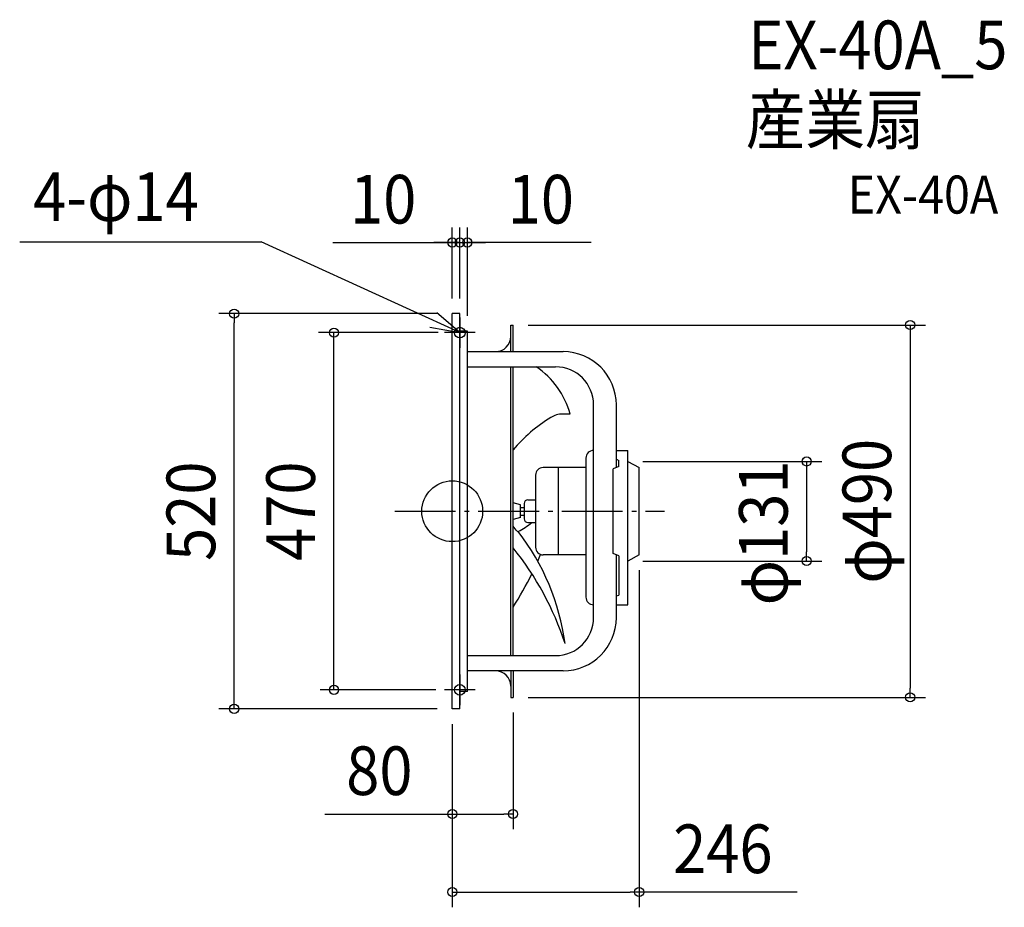
# Model space of a CAD drawing. Extents: x -569 to 727, y -521 to 647.
import ezdxf
from ezdxf.enums import TextEntityAlignment as Align

# ---------------------------------------------------------------- set-up
doc = ezdxf.new("R2010")
doc.units = 0
doc.header["$LTSCALE"] = 20
doc.header["$PDMODE"] = 3
doc.header["$PDSIZE"] = -2
doc.linetypes.add('DASHDOT', pattern=[5.5, 4, -0.6, 0.3, -0.6])
for name, color, linetype in [('ARRANGE', 1, 'CONTINUOUS'), ('BASIS', 6, 'DASHDOT'), ('DETAIL', 5, 'CONTINUOUS'), ('ETC', 61, 'CONTINUOUS'), ('FIX', 11, 'CONTINUOUS'), ('NOTE', 4, 'CONTINUOUS'), ('OUTLINE', 3, 'CONTINUOUS'), ('SIZE', 30, 'CONTINUOUS')]:
    doc.layers.add(name, color=color, linetype=linetype)
doc.styles.get("Standard").update_dxf_attribs({"font": 'SIMPLEX.shx', "width": 0.9, "height": 64, "bigfont": 'BIGFONT.shx'})

msp = doc.modelspace()

# ---------------------------------------------------------------- linework, layer by layer
at = {"layer": 'ARRANGE', "color": 1, "linetype": 'CONTINUOUS'}
msp.add_circle((0, 0), 40, dxfattribs=at)
msp.add_point((0, 0), dxfattribs=at)
at = {"layer": 'BASIS', "color": 6, "linetype": 'DASHDOT'}
msp.add_line((-75.692601, 0), (279.373146, 0), dxfattribs=at)
at = {"layer": 'DETAIL', "color": 5, "linetype": 'CONTINUOUS'}
for p, q in [((0, -260), (0, 260)), ((10, 260), (0, 260)), ((10, 243), (10, 260)), ((10, -260), (10, 243)), ((20, 237), (10, 237)), ((20, -237), (20, 237)), ((77, 245), (80, 245)), ((77, 210), (77, 245)), ((80, 210), (80, 245)), ((20, 210), (146, 210)), ((20, 190), (136, 190)), ((77, -190), (77, 190)), ((80, -190), (80, 190)), ((186, -140), (186, 140)), ((216, 57.5), (216, 140)), ((155.113561, 127.876614), (145.436935, 127.876614)), ((216, 80), (231, 80)), ((231, -123), (231, 80)), ((176, 70), (176, -113)), ((216, 68.5), (219.451787, 66.958659)), ((219.451787, 58.898692), (219.451787, 66.958659)), ((231, 65.5), (246, 57.5)), ((176, 57.5), (119.615472, 57.5)), ((139.615472, 57.5), (139.615472, -57.5)), ((219.451787, 58.898692), (211.860872, 55.822792)), ((211.860872, -55.822792), (211.860872, 55.822792)), ((246, -57.5), (246, 57.5)), ((109.615472, 47.5), (109.615472, -47.5)), ((99.615472, 15), (109.615472, 15)), ((90, 8.320065), (80, 10.956924)), ((90, -8.320065), (90, 8.320065)), ((90, 5), (94.615472, 5)), ((94.615472, 10), (94.615472, -10)), ((90, -8.320065), (80, -10.956924)), ((90, -5), (94.615472, -5)), ((99.615472, -15), (109.615472, -15)), ((176, -57.5), (119.615472, -57.5)), ((216, -57.5), (211.860872, -55.822792)), ((219.451787, -58.898692), (211.860872, -55.822792)), ((216, -140), (216, -57.5)), ((219.451787, -58.898692), (219.451787, -110.236039)), ((246, -57.5), (231, -65.5)), ((216, -111.5), (219.451787, -110.236039)), ((216, -123), (231, -123)), ((20, -190), (136, -190)), ((146, -210), (20, -210)), ((77, -210), (77, -245)), ((80, -210), (80, -245)), ((20, -237), (10, -237)), ((77, -245), (80, -245)), ((10, -260), (0, -260))]:
    msp.add_line(p, q, dxfattribs=at)
for centre, radius, start, end in [((57, 230), 20, 270, 0), ((146, 140), 70, 0, 90), ((49.196022, 98.944975), 109.797835, 15.277792, 56.0266), ((136, 140), 50, 0, 90), ((242.057982, -57.215272), 212.726899, 121.922587, 139.624234), ((145.436935, 97.876614), 30, 90, 121.922587), ((186, 70), 10, 90, 180), ((119.615472, 47.5), 10, 90, 180), ((99.615472, 10), 5, 90, 180), ((99.615472, -10), 5, 180, 270), ((-187.289421, -242.473698), 348.06908, 38.338614, 39.832473), ((32.920437, 74.581532), 114.898368, 297.998971, 308.770647), ((-155.656992, -214.794838), 306.807429, 7.606825, 37.772052), ((-225.794345, -295.743614), 393.492765, 17.994839, 39.001612), ((119.615472, -47.5), 10, 180, 270), ((-288.978421, 110.145304), 438.291322, 336.34589, 337.59516), ((-288.978421, 110.145304), 438.291322, 327.336689, 333.95156), ((186, -113), 10, 180, 270), ((136, -140), 50, 270, 0), ((146, -140), 70, 270, 0), ((57, -230), 20, 0, 90)]:
    msp.add_arc(centre, radius, start, end, dxfattribs=at)
at = {"layer": 'FIX', "color": 11, "linetype": 'CONTINUOUS'}
for centre in [(10, 235), (10, -235)]:
    msp.add_circle(centre, 7, dxfattribs=at)
at = {"layer": 'NOTE', "color": 4, "linetype": 'CONTINUOUS'}
for p, q in [((-569.264824, 354.400126), (-251.526295, 354.400126)), ((10.032191, 235), (-251.526295, 354.400126)), ((10.032059, 234.972773), (-20.456602, 260.865659)), ((10, 255), (10, 215)), ((-29.318339, 242.15234), (10.032059, 234.972773)), ((30, 235), (-10, 235)), ((10, -215), (10, -255)), ((30, -235), (-10, -235))]:
    msp.add_line(p, q, dxfattribs=at)
at = {"layer": 'OUTLINE', "color": 3, "linetype": 'CONTINUOUS'}
for p, q in [((0, -260), (0, 260)), ((10, 260), (0, 260)), ((10, 243), (10, 260)), ((10, -260), (10, 243)), ((20, 237), (10, 237)), ((20, -237), (20, 237)), ((77, 210), (77, 245)), ((77, 245), (80, 245)), ((80, 210), (80, 245)), ((20, 210), (146, 210)), ((20, 190), (136, 190)), ((77, -190), (77, 190)), ((80, -190), (80, 190)), ((186, -140), (186, 140)), ((216, 57.5), (216, 140)), ((216, 80), (231, 80)), ((231, -123), (231, 80)), ((216, 68.5), (219.451787, 66.958659)), ((219.451787, 58.898692), (219.451787, 66.958659)), ((231, 65.5), (246, 57.5)), ((219.451787, 58.898692), (211.860872, 55.822792)), ((211.860872, -55.822792), (211.860872, 55.822792)), ((246, -57.5), (246, 57.5)), ((219.451787, -58.898692), (211.860872, -55.822792)), ((216, -57.5), (211.860872, -55.822792)), ((216, -140), (216, -57.5)), ((219.451787, -58.898692), (219.451787, -110.236039)), ((246, -57.5), (231, -65.5)), ((216, -111.5), (219.451787, -110.236039)), ((216, -123), (231, -123)), ((20, -190), (136, -190)), ((146, -210), (20, -210)), ((77, -210), (77, -245)), ((80, -210), (80, -245)), ((20, -237), (10, -237)), ((77, -245), (80, -245)), ((10, -260), (0, -260))]:
    msp.add_line(p, q, dxfattribs=at)
for centre, radius, start, end in [((57, 230), 20, 270, 0), ((146, 140), 70, 0, 90), ((136, 140), 50, 0, 90), ((136, -140), 50, 270, 0), ((146, -140), 70, 270, 0), ((57, -230), 20, 0, 90)]:
    msp.add_arc(centre, radius, start, end, dxfattribs=at)
at = {"layer": 'SIZE', "color": 30, "linetype": 'CONTINUOUS'}
for p, q in [((0, 280), (0, 373.564278)), ((10, 280), (10, 373.564278)), ((10, 280), (10, 373.564278)), ((20, 257), (20, 373.564278)), ((-157.028459, 353.564278), (0, 353.564278)), ((-12, 353.564278), (-24, 353.564278)), ((-2, 353.564278), (-14, 353.564278)), ((0, 353.564278), (-12, 353.564278)), ((10, 353.564278), (-2, 353.564278)), ((0, 353.564278), (10, 353.564278)), ((0, 353.564278), (10, 353.564278)), ((10, 353.564278), (22, 353.564278)), ((10, 353.564278), (20, 353.564278)), ((10, 353.564278), (20, 353.564278)), ((182.742308, 353.564278), (20, 353.564278)), ((20, 353.564278), (32, 353.564278)), ((22, 353.564278), (34, 353.564278)), ((32, 353.564278), (44, 353.564278)), ((-20, 260), (-306.962829, 260)), ((-286.962829, 260), (-286.962829, 248)), ((-286.962829, -248), (-286.962829, 248)), ((-18.293165, 235), (-175.969517, 235)), ((-155.686131, -235), (-155.686131, 235)), ((100, 245), (622.705014, 245)), ((602.705014, 245), (602.705014, 233)), ((602.705014, 233), (602.705014, -233)), ((251, 65.5), (486.481912, 65.5)), ((466.481912, 65.5), (466.481912, 53.5)), ((466.481912, 53.5), (466.481912, -53.5)), ((466.481912, -65.5), (466.481912, -53.5)), ((246, -77.5), (246, -521.180949)), ((251, -65.5), (486.481912, -65.5)), ((602.705014, -245), (602.705014, -233)), ((-21.671947, -235), (-173.716996, -235)), ((100, -245), (622.705014, -245)), ((-286.962829, -260), (-286.962829, -248)), ((-20, -260), (-306.962829, -260)), ((80, -265), (80, -418.429981)), ((0, -280), (0, -521.180949)), ((0, -280), (0, -418.429981)), ((-167.536357, -398.429981), (0, -398.429981)), ((0, -398.429981), (12, -398.429981)), ((12, -398.429981), (68, -398.429981)), ((80, -398.429981), (68, -398.429981)), ((0, -501.180949), (12, -501.180949)), ((12, -501.180949), (234, -501.180949)), ((246, -501.180949), (234, -501.180949)), ((453.835924, -501.180949), (246, -501.180949))]:
    msp.add_line(p, q, dxfattribs=at)
for centre in [(0, 353.564278), (10, 353.564278), (10, 353.564278), (20, 353.564278), (-286.962829, 260), (602.705014, 245), (-155.686131, 235), (466.481912, 65.5), (466.481912, -65.5), (-155.686131, -235), (602.705014, -245), (-286.962829, -260), (0, -398.429981), (80, -398.429981), (0, -501.180949), (246, -501.180949)]:
    msp.add_circle(centre, 6, dxfattribs=at)

# ---------------------------------------------------------------- texts
at = {"layer": 'ETC', "color": 61, "linetype": 'CONTINUOUS', "width": 0.9}
for s, height, p in [('EX-40A_5', 64, (389.648918, 581.653107)), ('産業扇', 64, (386.36564, 483.152843)), ('EX-40A', 50, (520.514355, 391.682564))]:
    msp.add_text(s, height=height, dxfattribs=at).set_placement(p)
at = {"layer": 'NOTE', "color": 4, "linetype": 'CONTINUOUS', "width": 0.9}
msp.add_text('4-φ14', height=64, dxfattribs=at).set_placement((-551.473456, 381.827078))
at = {"layer": 'SIZE', "color": 30, "linetype": 'CONTINUOUS', "width": 0.9}
for s, p in [('10', (-90.885602, 378.564278)), ('10', (116.599451, 378.564278)), ('80', (-95.907786, -373.429981)), ('246', (356.15021, -476.180949))]:
    msp.add_text(s, height=64, dxfattribs=at).set_placement(p, align=Align.CENTER)
for s, p in [('φ490', (577.705014, 0)), ('520', (-311.962829, 0)), ('470', (-180.686131, 0)), ('φ131', (441.481912, -28.532773))]:
    msp.add_text(s, height=64, rotation=90, dxfattribs=at).set_placement(p, align=Align.CENTER)

doc.saveas('drawing.dxf')
